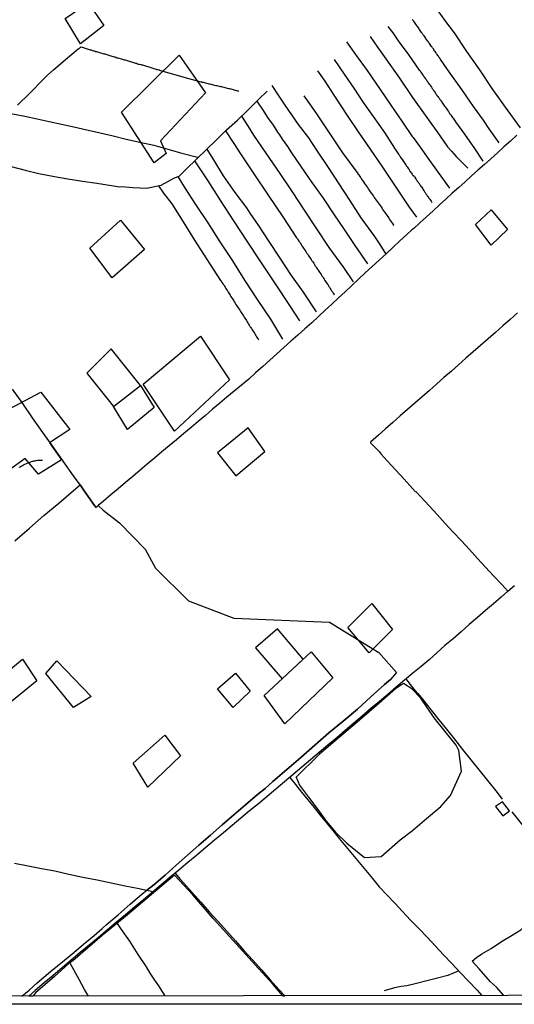
# Model space of a CAD drawing. Units: millimetres. Extents: x 185551 to 187964, y 1657657 to 1660434.
# Drawn here: x 187286 to 187414, y 1657657 to 1657914 of the extents above; entities that cross this region are included whole.
import ezdxf

# ---------------------------------------------------------------- set-up
doc = ezdxf.new("R2010")
doc.units = ezdxf.units.MM
for name, color, linetype in [('EDIFICACAO_REFERENCIAL', 30, 'Continuous'), ('IMAGEM', 7, 'Continuous'), ('V-BANHADO', 102, 'Continuous'), ('V-EDIFICACAO', 2, 'Continuous'), ('V-LOTE', 1, 'Continuous'), ('V-VALETA', 6, 'Continuous'), ('X-LIMITE_5000', 7, 'Continuous')]:
    doc.layers.add(name, color=color, linetype=linetype)
picture_1 = doc.add_image_def('image1.jpg', size_in_pixel=(4020, 4626))

msp = doc.modelspace()

# ---------------------------------------------------------------- linework, layer by layer
at = {"layer": 'EDIFICACAO_REFERENCIAL'}
for points in [[(187297.54, 1657914.03), (187303.47, 1657918.12), (187307.55, 1657912.19), (187301.48, 1657907.48)], [(187312.14, 1657889.64), (187327.18, 1657904.5), (187334.06, 1657894.66), (187322.35, 1657882.21), (187323.84, 1657878.87), (187320.68, 1657876.46)], [(187404.34, 1657860.45), (187408.39, 1657864.25), (187412.7, 1657859.11), (187408.39, 1657855.04)], [(187303.9, 1657854.28), (187311.89, 1657861.58), (187318.15, 1657853.93), (187309.71, 1657846.58)], [(187332.75, 1657831.32), (187340.28, 1657820.04), (187325.94, 1657806.61), (187317.83, 1657818.91)], [(187303.19, 1657821.73), (187310.09, 1657813.08), (187317.1, 1657818.5), (187309.46, 1657828.03)], [(187310.09, 1657813.08), (187317.1, 1657818.5), (187320.71, 1657812.78), (187313.71, 1657807.05)], [(187272.45, 1657800.97), (187269.24, 1657805.16), (187291.21, 1657816.76), (187298.74, 1657807.04), (187293.4, 1657803.59), (187296.54, 1657799.2), (187290.58, 1657795.44), (187287.13, 1657799.51), (187283.06, 1657796.55), (187277.17, 1657804.63), (187272.27, 1657801.23)], [(187345.18, 1657807.53), (187337.15, 1657800.96), (187341.92, 1657795.02), (187349.5, 1657801.35)], [(187371.12, 1657755.57), (187377.32, 1657761.75), (187382.78, 1657755), (187376.7, 1657748.95)], [(187347.05, 1657750.26), (187354, 1657742.19), (187359.44, 1657747.26), (187352.84, 1657755.24)], [(187349.33, 1657737.83), (187361.54, 1657749.22), (187367.24, 1657742.41), (187354.72, 1657730.51)], [(187277.35, 1657739.88), (187286.44, 1657747.26), (187290.14, 1657741.65), (187281.2, 1657734.37)], [(187295.31, 1657746.88), (187304.31, 1657737.61), (187299.66, 1657734.71), (187292.46, 1657743.55), (187295.31, 1657746.88)], [(187337.14, 1657739.54), (187341.84, 1657743.68), (187345.67, 1657738.98), (187341.27, 1657734.7)], [(187315.26, 1657720.21), (187323.45, 1657727.49), (187327.54, 1657722.18), (187319.05, 1657714)]]:
    msp.add_lwpolyline(points, close=True, dxfattribs=at)
at = {"layer": 'V-BANHADO'}
for points in [[(187284.4, 1657778.13), (187288.23, 1657781.36), (187291.99, 1657784.66), (187295.86, 1657787.93), (187299.69, 1657791.2), (187301.38, 1657792.63), (187302.44, 1657791.1), (187303.91, 1657789), (187304.9, 1657787.61), (187305.56, 1657786.81), (187306.15, 1657787.31), (187307.44, 1657786.11), (187311.69, 1657782.77), (187318.35, 1657775.94), (187321.02, 1657770.95), (187329.6, 1657762.45), (187341.43, 1657757.95), (187366.3, 1657756.95), (187379.16, 1657749.07), (187383.74, 1657743.82), (187382.21, 1657741.99), (187380.68, 1657740.68), (187377.12, 1657737.52), (187373.66, 1657734.32), (187369.93, 1657731.21), (187366.18, 1657728.1), (187362.49, 1657724.94), (187358.86, 1657721.74), (187355.21, 1657718.58), (187351.6, 1657715.47), (187349.57, 1657713.63), (187347.56, 1657712.05), (187344.49, 1657709.41), (187341.44, 1657706.77), (187338.37, 1657704.15), (187335.35, 1657701.53), (187332.35, 1657698.91), (187329.39, 1657696.29), (187326.39, 1657693.7), (187323.59, 1657691.06), (187320.59, 1657688.61), (187318.66, 1657687.07), (187318.67, 1657687.1), (187318.64, 1657687.1), (187316.75, 1657687.51), (187313.16, 1657688.26), (187309.49, 1657689.01), (187305.82, 1657689.76), (187302.15, 1657690.51), (187298.48, 1657691.26), (187294.85, 1657692.11), (187291.35, 1657692.73), (187287.85, 1657693.42), (187284.35, 1657694.11)], [(187354.15, 1657659.7), (187351.7, 1657662.6), (187347.85, 1657666.83), (187342.03, 1657673.21), (187336.09, 1657679.84), (187330.77, 1657686.01), (187325.99, 1657691.06), (187320.5, 1657686.46), (187313.77, 1657680.79), (187307.16, 1657675.41), (187299.52, 1657668.82), (187298.51, 1657668.07), (187294.78, 1657664.76), (187289.79, 1657660.49), (187289.07, 1657659.63)], [(187289.07, 1657659.63), (187288.02, 1657659.62)], [(187354.15, 1657659.7), (187354.68, 1657659.7)]]:
    msp.add_lwpolyline(points, dxfattribs=at)
msp.add_lwpolyline([(187357.66, 1657716.57), (187358.57, 1657714.5), (187360.89, 1657711.41), (187363.32, 1657708.2), (187365.51, 1657705.14), (187367.94, 1657702.26), (187370.89, 1657699.4), (187375.44, 1657695.71), (187379.83, 1657695.92), (187384.74, 1657700.27), (187387.99, 1657702.75), (187391.6, 1657705.82), (187395.31, 1657708.92), (187397.83, 1657711.86), (187400.75, 1657718.19), (187400.03, 1657723.57), (187399.36, 1657724.94), (187393.58, 1657732.02), (187390.08, 1657737.11), (187387.8, 1657739.59), (187385.63, 1657740.96), (187383.51, 1657739.55), (187379.18, 1657735.74), (187374.11, 1657731.39), (187368.95, 1657727), (187363.75, 1657722.57), (187357.6, 1657716.53)], close=True, dxfattribs=at)
at = {"layer": 'V-EDIFICACAO'}
msp.add_lwpolyline([(187409.56, 1657708.99), (187411.51, 1657706.52), (187413.19, 1657707.83), (187411.35, 1657710.2), (187409.56, 1657708.99)], close=True, dxfattribs=at)
at = {"layer": 'V-LOTE'}
for points in [[(187415.15, 1657883.64), (187413.43, 1657882.12), (187411.74, 1657880.6), (187410.07, 1657879.07), (187408.38, 1657877.54), (187406.67, 1657876.07), (187404.99, 1657874.57), (187403.31, 1657873.07), (187401.64, 1657871.57), (187399.97, 1657870.07), (187398.3, 1657868.55), (187396.62, 1657867.03), (187394.98, 1657865.5), (187393.31, 1657863.97), (187391.62, 1657862.44), (187389.95, 1657860.91), (187388.28, 1657859.38), (187387.81, 1657859.07), (187386.44, 1657857.8), (187384.63, 1657856.14), (187382.85, 1657854.47), (187381.07, 1657852.8), (187379.26, 1657851.15), (187377.45, 1657849.5), (187375.64, 1657847.85), (187373.88, 1657846.16), (187372.1, 1657844.49), (187370.39, 1657842.91), (187368.66, 1657841.33), (187366.93, 1657839.71), (187365.2, 1657838.09), (187363.47, 1657836.47), (187361.71, 1657834.86), (187359.91, 1657833.25), (187358.11, 1657831.64), (187356.27, 1657830.03), (187354.46, 1657828.38), (187352.61, 1657826.75), (187350.79, 1657825.12), (187348.95, 1657823.49), (187347.11, 1657821.86), (187345.3, 1657820.2), (187343.41, 1657818.61), (187341.52, 1657817.05), (187339.63, 1657815.49), (187337.76, 1657813.91), (187335.89, 1657812.33), (187334.02, 1657810.75), (187332.15, 1657809.17), (187330.28, 1657807.59), (187328.37, 1657806.02), (187326.51, 1657804.41), (187324.58, 1657802.82), (187322.67, 1657801.23), (187320.76, 1657799.64), (187318.89, 1657798.05), (187317.02, 1657796.46), (187315.11, 1657794.88), (187313.22, 1657793.29), (187311.33, 1657791.67), (187309.44, 1657790.05), (187307.5, 1657788.44), (187307.5, 1657788.44), (187306.15, 1657787.31)], [(187415.33, 1657837.41), (187413.38, 1657835.72), (187411.43, 1657834.03), (187409.52, 1657832.33), (187407.61, 1657830.63), (187405.69, 1657828.93), (187403.76, 1657827.28), (187401.85, 1657825.6), (187399.93, 1657823.94), (187398.07, 1657822.24), (187396.15, 1657820.6), (187394.28, 1657818.92), (187392.4, 1657817.24), (187390.49, 1657815.59), (187388.57, 1657813.95), (187386.65, 1657812.31), (187384.77, 1657810.61), (187382.86, 1657808.92), (187380.95, 1657807.26), (187379.08, 1657805.56), (187377, 1657803.77), (187377.02, 1657803.59), (187379.26, 1657801.31), (187379.75, 1657800.65), (187381.36, 1657798.92), (187383.58, 1657796.53), (187385.77, 1657794.14), (187387.94, 1657791.72), (187388.71, 1657790.84), (187388.86, 1657790.91), (187390.11, 1657789.51), (187392.25, 1657787.24), (187394.34, 1657784.94), (187396.46, 1657782.65), (187398.58, 1657780.36), (187400.71, 1657778.07), (187402.77, 1657775.8), (187404.83, 1657773.53), (187406.95, 1657771.26), (187409.07, 1657768.99), (187411.19, 1657766.72), (187412.81, 1657764.98), (187414.54, 1657766.5)], [(187301.38, 1657792.63), (187299.66, 1657795.05), (187297.02, 1657798.8), (187294.38, 1657802.55), (187291.67, 1657806.32), (187289.03, 1657810.07), (187286.45, 1657813.84), (187283.79, 1657817.61)], [(187284.4, 1657778.13), (187288.23, 1657781.36), (187291.99, 1657784.66), (187295.86, 1657787.93), (187299.69, 1657791.2), (187301.38, 1657792.63)], [(187306.15, 1657787.31), (187305.56, 1657786.81), (187304.9, 1657787.61), (187303.91, 1657789), (187302.44, 1657791.1), (187301.38, 1657792.63)], [(187412.81, 1657764.98), (187411, 1657763.42), (187409.03, 1657761.74), (187406.99, 1657759.93), (187404.87, 1657758.14), (187402.74, 1657756.29), (187400.64, 1657754.44), (187398.54, 1657752.59), (187396.4, 1657750.82), (187394.3, 1657748.99), (187392.25, 1657747.17), (187390.19, 1657745.36), (187388.06, 1657743.7), (187385.88, 1657741.85), (187383.7, 1657740), (187381.52, 1657738.15), (187379.34, 1657736.3), (187377.12, 1657734.45), (187374.91, 1657732.55), (187372.69, 1657730.65), (187370.42, 1657728.77), (187368.21, 1657726.85), (187365.94, 1657724.94), (187363.67, 1657723.03), (187361.42, 1657721.11), (187359.17, 1657719.19), (187356.92, 1657717.27), (187354.65, 1657715.36), (187352.38, 1657713.45), (187350.11, 1657711.54), (187347.81, 1657709.69), (187345.55, 1657707.79), (187343.28, 1657705.91), (187341.01, 1657704), (187338.74, 1657702.09), (187336.42, 1657700.21), (187334.1, 1657698.27), (187331.81, 1657696.29), (187329.46, 1657694.35), (187327.15, 1657692.41), (187324.81, 1657690.47), (187322.49, 1657688.53), (187320.19, 1657686.59), (187317.89, 1657684.65), (187315.55, 1657682.73), (187313.23, 1657680.77), (187310.85, 1657678.82), (187308.51, 1657676.84), (187306.16, 1657674.86), (187303.8, 1657672.88), (187301.42, 1657670.92), (187299.07, 1657668.96), (187296.75, 1657666.98), (187294.39, 1657665.02), (187292.03, 1657663.06), (187289.71, 1657661.06)], [(187386.23, 1657742.15), (187387.35, 1657740.7), (187388.68, 1657739.07), (187389.17, 1657738.43), (187389.38, 1657738.41), (187390.86, 1657736.5), (187392.83, 1657733.99), (187394.84, 1657731.54), (187396.79, 1657729.1), (187398.87, 1657726.46), (187400.95, 1657723.82), (187403.13, 1657721.14), (187405.31, 1657718.43), (187407.47, 1657715.72), (187409.61, 1657713.01), (187411.27, 1657710.9)], [(187355.98, 1657716.48), (187357.45, 1657714.7), (187359.07, 1657712.71), (187360.69, 1657710.72), (187362.32, 1657708.73), (187363.94, 1657706.71), (187365.57, 1657704.69), (187367.2, 1657702.67), (187368.86, 1657700.65), (187370.59, 1657698.57), (187372.33, 1657696.49), (187374.06, 1657694.39), (187375.8, 1657692.29), (187377.53, 1657690.19), (187379.28, 1657688.08), (187381.29, 1657685.96), (187383.31, 1657683.81), (187385.35, 1657681.62), (187387.43, 1657679.41), (187389.56, 1657677.17), (187391.75, 1657674.93), (187393.92, 1657672.64), (187396.06, 1657670.35), (187398.23, 1657668.06), (187400.4, 1657665.77), (187402.57, 1657663.46), (187404.75, 1657661.14)], [(187413.84, 1657707.59), (187416.27, 1657704.53), (187418.7, 1657701.47), (187421.09, 1657698.4), (187423.52, 1657695.33), (187425.94, 1657692.26), (187428.36, 1657689.19), (187430.78, 1657686.12), (187433.22, 1657683.05), (187435.75, 1657679.92), (187438.33, 1657676.99), (187440.84, 1657674.01), (187443.36, 1657671.01), (187445.88, 1657668.01), (187448.06, 1657665.51), (187450.32, 1657662.89), (187452.58, 1657660.25), (187452.89, 1657659.82)], [(187326.14, 1657691.57), (187327.34, 1657690.16), (187328.4, 1657688.97), (187330.57, 1657686.55), (187332.82, 1657684.09), (187335.04, 1657681.56), (187337.36, 1657679.05), (187339.62, 1657676.54), (187341.84, 1657674.01), (187344.05, 1657671.48), (187346.36, 1657668.94), (187348.66, 1657666.41), (187350.93, 1657663.88), (187353.18, 1657661.34), (187354.67, 1657659.71)], [(187289.71, 1657661.06), (187288.05, 1657659.63)], [(187404.75, 1657661.14), (187406, 1657659.76)]]:
    msp.add_lwpolyline(points, dxfattribs=at)
at = {"layer": 'V-VALETA'}
for points in [[(187389.92, 1657922.88), (187391.22, 1657920.9), (187393.04, 1657918.09), (187396.56, 1657913.26), (187398.78, 1657910.29), (187402.05, 1657905.48), (187405.38, 1657900.67), (187408.59, 1657895.82), (187412.11, 1657890.97), (187415.94, 1657885.54)], [(187410.55, 1657881.65), (187407.93, 1657885.36), (187406.46, 1657887.57), (187403.87, 1657891.14), (187401.96, 1657893.88), (187400.76, 1657895.53), (187397.65, 1657899.92), (187395.35, 1657903.3), (187395.33, 1657903.31), (187395.29, 1657903.35), (187395.27, 1657903.4), (187395.22, 1657903.48), (187395.16, 1657903.52), (187395.14, 1657903.59), (187395.09, 1657903.65), (187395.05, 1657903.72), (187395.01, 1657903.78), (187394.84, 1657904), (187394.71, 1657904.21), (187394.56, 1657904.43), (187394.41, 1657904.68), (187394.22, 1657904.88), (187394, 1657905.2), (187393.85, 1657905.41), (187393.68, 1657905.63), (187393.51, 1657905.88), (187393.38, 1657906.1), (187393.17, 1657906.36), (187393.04, 1657906.57), (187392.89, 1657906.79), (187392.74, 1657907.04), (187392.57, 1657907.26), (187392.39, 1657907.49), (187392.14, 1657907.81), (187391.99, 1657908.03), (187391.84, 1657908.26), (187391.62, 1657908.54), (187391.45, 1657908.8), (187391.32, 1657909.01), (187391.15, 1657909.23), (187390.98, 1657909.49), (187390.83, 1657909.7), (187390.68, 1657909.91), (187390.47, 1657910.21), (187390.32, 1657910.43), (187390.12, 1657910.69), (187389.95, 1657910.9), (187389.78, 1657911.16), (187389.65, 1657911.37), (187389.5, 1657911.59), (187389.31, 1657911.84), (187389.18, 1657912.06), (187389.01, 1657912.31), (187388.82, 1657912.55), (187388.65, 1657912.83), (187388.45, 1657913.09), (187388.32, 1657913.3), (187388.13, 1657913.51), (187387.89, 1657913.81)], [(187381.56, 1657911.98), (187382.86, 1657910.27), (187384.23, 1657908.2), (187386.99, 1657904.5), (187389.71, 1657900.62), (187389.72, 1657900.61), (187389.78, 1657900.55), (187389.81, 1657900.5), (187389.91, 1657900.38), (187390.12, 1657900.06), (187390.27, 1657899.84), (187390.49, 1657899.54), (187390.66, 1657899.32), (187390.87, 1657899.03), (187391.02, 1657898.81), (187391.19, 1657898.56), (187391.34, 1657898.34), (187391.56, 1657898.04), (187391.71, 1657897.8), (187391.92, 1657897.53), (187392.05, 1657897.29), (187392.29, 1657896.97), (187392.44, 1657896.73), (187392.69, 1657896.41), (187392.87, 1657896.18), (187393.08, 1657895.86), (187393.23, 1657895.64), (187393.45, 1657895.34), (187393.59, 1657895.1), (187393.81, 1657894.78), (187393.98, 1657894.55), (187394.22, 1657894.23), (187394.32, 1657894.03), (187394.58, 1657893.71), (187394.73, 1657893.5), (187394.88, 1657893.28), (187395.07, 1657892.98), (187395.24, 1657892.75), (187395.46, 1657892.43), (187395.59, 1657892.27), (187395.78, 1657892), (187395.93, 1657891.74), (187396.1, 1657891.52), (187396.32, 1657891.23), (187396.45, 1657891.03), (187396.68, 1657890.73), (187396.89, 1657890.41), (187397.07, 1657890.17), (187397.28, 1657889.85), (187397.43, 1657889.64), (187397.62, 1657889.34), (187397.82, 1657889.1), (187398.01, 1657888.78), (187398.2, 1657888.53), (187398.37, 1657888.27), (187398.52, 1657888.11), (187398.69, 1657887.84), (187398.87, 1657887.6), (187399.04, 1657887.33), (187399.21, 1657887.13), (187399.24, 1657887.09)], [(187370.77, 1657907.99), (187373.11, 1657904.66), (187376.13, 1657900.47), (187379.5, 1657895.58), (187382.3, 1657891.45), (187385.16, 1657887.3), (187387.89, 1657883.3), (187388.15, 1657883.09), (187389.92, 1657880.56), (187392.24, 1657877.3), (187394.62, 1657873.94), (187397.54, 1657869.86)], [(187376.95, 1657909.31), (187378.81, 1657906.58), (187381, 1657903.51), (187384.54, 1657898.5), (187387.96, 1657893.47), (187391.71, 1657888.27), (187394.96, 1657883.67), (187397.08, 1657880.6), (187398.1, 1657879.47), (187399.32, 1657878.12), (187402.34, 1657875.09)], [(187285.13, 1657891.44), (187288.44, 1657894.72), (187291.63, 1657898), (187292.98, 1657899.36), (187294.45, 1657900.68), (187297.58, 1657903.34), (187300.93, 1657906.13), (187301.01, 1657906.14), (187301.1, 1657906.22), (187301.19, 1657906.27), (187301.23, 1657906.31), (187301.42, 1657906.48), (187301.62, 1657906.61), (187301.61, 1657906.63), (187301.92, 1657906.55), (187302.22, 1657906.46), (187302.47, 1657906.37), (187302.73, 1657906.31), (187302.99, 1657906.22), (187303.25, 1657906.14), (187303.5, 1657906.07), (187303.76, 1657905.99), (187304.06, 1657905.9), (187304.32, 1657905.84), (187304.62, 1657905.73), (187304.87, 1657905.64), (187305.13, 1657905.58), (187305.39, 1657905.49), (187305.65, 1657905.41), (187305.9, 1657905.34), (187306.16, 1657905.26), (187306.46, 1657905.22), (187306.72, 1657905.13), (187307.02, 1657905.04), (187307.28, 1657904.96), (187307.58, 1657904.87), (187307.83, 1657904.81), (187308.09, 1657904.72), (187308.35, 1657904.64), (187308.6, 1657904.57), (187308.86, 1657904.51), (187309.12, 1657904.42), (187309.42, 1657904.34), (187309.68, 1657904.25), (187309.98, 1657904.17), (187310.23, 1657904.08), (187310.49, 1657904.02), (187310.75, 1657903.93), (187311, 1657903.84), (187311.26, 1657903.78), (187311.52, 1657903.72), (187311.82, 1657903.65), (187312.08, 1657903.57), (187312.38, 1657903.48), (187312.63, 1657903.39), (187312.89, 1657903.31), (187313.15, 1657903.24), (187313.4, 1657903.18), (187313.66, 1657903.09), (187313.92, 1657903.01), (187314.22, 1657902.92), (187314.48, 1657902.86), (187314.78, 1657902.77), (187315.03, 1657902.69), (187315.29, 1657902.58), (187315.55, 1657902.52), (187315.8, 1657902.45), (187316.06, 1657902.37), (187316.32, 1657902.28), (187316.62, 1657902.19), (187316.88, 1657902.17), (187317.18, 1657902.09), (187317.43, 1657902), (187317.69, 1657901.94), (187317.95, 1657901.85), (187318.2, 1657901.79), (187318.46, 1657901.7), (187318.72, 1657901.62), (187319.02, 1657901.53), (187319.28, 1657901.47), (187319.58, 1657901.36), (187319.83, 1657901.27), (187320.09, 1657901.21), (187320.35, 1657901.12), (187320.61, 1657901.06), (187320.86, 1657900.97), (187321.12, 1657900.89), (187321.42, 1657900.8), (187321.68, 1657900.72), (187321.98, 1657900.65), (187322.1, 1657900.63)], [(187367.58, 1657903.38), (187370.2, 1657899.51), (187372.67, 1657895.87), (187375.12, 1657892.21), (187377.67, 1657888.51), (187380.64, 1657884.38), (187383.28, 1657880.25), (187383.29, 1657880.21), (187383.44, 1657880.02), (187383.61, 1657879.74), (187383.76, 1657879.52), (187383.95, 1657879.22), (187384.1, 1657879.01), (187384.32, 1657878.71), (187384.44, 1657878.54), (187384.64, 1657878.24), (187384.76, 1657878.06), (187384.94, 1657877.81), (187385.09, 1657877.57), (187385.28, 1657877.3), (187385.45, 1657877.04), (187385.6, 1657876.82), (187385.75, 1657876.59), (187385.97, 1657876.27), (187386.12, 1657876.07), (187386.29, 1657875.8), (187386.42, 1657875.64), (187386.57, 1657875.41), (187386.72, 1657875.19), (187386.91, 1657874.94), (187387.04, 1657874.72), (187387.21, 1657874.42), (187387.38, 1657874.23), (187387.51, 1657874), (187387.66, 1657873.8), (187387.85, 1657873.48), (187387.98, 1657873.31), (187388.05, 1657873.2), (187388.18, 1657873.18), (187388.22, 1657873.18), (187388.28, 1657873.11), (187388.28, 1657873.01), (187388.41, 1657872.92), (187388.43, 1657872.88), (187388.54, 1657872.73), (187388.73, 1657872.45), (187388.86, 1657872.24), (187389.05, 1657871.98), (187389.2, 1657871.74), (187389.39, 1657871.42), (187389.57, 1657871.23), (187389.69, 1657871), (187389.82, 1657870.8), (187390.04, 1657870.48), (187390.17, 1657870.27), (187390.34, 1657870.11), (187390.51, 1657869.84), (187390.64, 1657869.64), (187390.81, 1657869.37), (187390.98, 1657869.17), (187391.03, 1657869.11), (187391.11, 1657868.94), (187391.26, 1657868.72), (187391.45, 1657868.42), (187391.6, 1657868.21), (187391.79, 1657867.91), (187391.92, 1657867.72), (187392.09, 1657867.44), (187392.24, 1657867.26), (187392.44, 1657867.01), (187392.61, 1657866.77), (187392.78, 1657866.5), (187392.93, 1657866.3), (187393.1, 1657866.13)], [(187322.1, 1657900.63), (187325.99, 1657899.44), (187329.36, 1657898.51), (187332.8, 1657897.58), (187332.86, 1657897.61), (187332.99, 1657897.57), (187332.99, 1657897.52), (187333.12, 1657897.5), (187333.42, 1657897.44), (187333.72, 1657897.37), (187334.02, 1657897.29), (187334.32, 1657897.22), (187334.62, 1657897.14), (187334.92, 1657897.05), (187335.22, 1657897.01), (187335.52, 1657896.92), (187335.82, 1657896.86), (187336.12, 1657896.77), (187336.42, 1657896.71), (187336.72, 1657896.64), (187337.02, 1657896.56), (187337.32, 1657896.47), (187337.62, 1657896.39), (187337.92, 1657896.32), (187338.22, 1657896.3), (187338.52, 1657896.22), (187338.82, 1657896.15), (187339.12, 1657896.07), (187339.42, 1657896), (187339.72, 1657895.92), (187340.02, 1657895.85), (187340.32, 1657895.79), (187340.62, 1657895.7), (187340.92, 1657895.64), (187341.22, 1657895.57), (187341.52, 1657895.49), (187341.82, 1657895.4), (187342.12, 1657895.34), (187342.42, 1657895.25), (187342.72, 1657895.19), (187342.77, 1657895.17)], [(187363.22, 1657900.4), (187365.1, 1657897.7), (187367.48, 1657894.09), (187370.98, 1657888.77), (187373.82, 1657884.58), (187376.93, 1657880), (187380.1, 1657875.34), (187383.27, 1657870.68), (187387.1, 1657864.92), (187389.01, 1657862.36)], [(187283.44, 1657875.49), (187287.06, 1657874.6), (187290.68, 1657873.71), (187294.74, 1657872.95), (187298.18, 1657872.33), (187301.99, 1657871.73), (187305.8, 1657871.15), (187309.61, 1657870.57), (187311.66, 1657870.26), (187312.06, 1657870.34), (187315.22, 1657870.03), (187318.7, 1657869.89), (187322.47, 1657870.63), (187325.99, 1657872.57), (187327.18, 1657873.04), (187329.03, 1657874.86), (187331.68, 1657877.42), (187334.29, 1657879.94), (187336.9, 1657882.46), (187339.51, 1657885.06), (187342.39, 1657887.6), (187345.15, 1657890.3), (187347.97, 1657893.04), (187350.11, 1657895.14)], [(187351.35, 1657896.59), (187352.97, 1657894.11), (187354.72, 1657891.5), (187358.21, 1657886.43), (187360.85, 1657882.99), (187363.12, 1657879.51), (187365.96, 1657875.29), (187368.74, 1657871.05), (187371.56, 1657866.79), (187374.51, 1657862.13), (187378.04, 1657857.31)], [(187347.42, 1657892.51), (187349.04, 1657890.09), (187350.21, 1657888.29), (187351.63, 1657886.24), (187352.81, 1657884.48), (187353.32, 1657883.74), (187354.05, 1657882.64), (187355.36, 1657880.74), (187356.46, 1657879.11), (187358.85, 1657875.51), (187361.78, 1657871.36), (187364.67, 1657867.27), (187367.35, 1657863.18), (187370.17, 1657859.09), (187372.97, 1657854.92), (187376.23, 1657850.17)], [(187359.68, 1657893.94), (187361.58, 1657891.2), (187363.1, 1657888.95), (187366.42, 1657884.04), (187369.76, 1657879.11), (187373.71, 1657873.7), (187373.73, 1657873.56), (187373.82, 1657873.52), (187373.86, 1657873.41), (187373.94, 1657873.31), (187374.2, 1657872.92), (187374.48, 1657872.54), (187374.69, 1657872.2), (187374.91, 1657871.85), (187375.16, 1657871.51), (187375.46, 1657871.12), (187375.72, 1657870.74), (187375.94, 1657870.4), (187376.19, 1657870.05), (187376.43, 1657869.71), (187376.69, 1657869.32), (187376.96, 1657868.96), (187377.26, 1657868.51), (187377.56, 1657868.12), (187377.78, 1657867.78), (187377.99, 1657867.44), (187378.25, 1657867.1), (187378.49, 1657866.75), (187378.76, 1657866.37), (187379, 1657866.02), (187379.24, 1657865.68), (187379.49, 1657865.34), (187379.75, 1657864.99), (187380.01, 1657864.61), (187380.26, 1657864.27), (187380.52, 1657863.88), (187380.74, 1657863.54), (187380.97, 1657863.19), (187381.25, 1657862.81), (187381.51, 1657862.47), (187381.76, 1657862.08), (187382, 1657861.74), (187382.24, 1657861.39), (187382.49, 1657861.01), (187382.75, 1657860.67), (187383.01, 1657860.28), (187383.07, 1657860.13)], [(187283.15, 1657889.41), (187283.84, 1657889.23), (187287.03, 1657888.63), (187290.2, 1657887.89), (187293.35, 1657887.19), (187296.6, 1657886.55), (187299.79, 1657885.83), (187303.19, 1657885.07), (187306.61, 1657884.27), (187310.01, 1657883.49), (187313.41, 1657882.66), (187316.97, 1657881.88), (187320.57, 1657881.05), (187324.23, 1657880.02), (187327.89, 1657878.99), (187331.64, 1657878.06), (187332.22, 1657877.94)], [(187343.41, 1657888.59), (187345.16, 1657885.89), (187346.57, 1657883.65), (187349.72, 1657879), (187353.41, 1657873.73), (187356.59, 1657868.94), (187359.7, 1657864.15), (187362.96, 1657859.29), (187366.2, 1657854.45), (187369.95, 1657849.2), (187372.48, 1657845.46)], [(187339.24, 1657884.79), (187341.42, 1657881.49), (187343.13, 1657878.85), (187346.67, 1657873.59), (187350.4, 1657868.02), (187354.19, 1657862.39), (187357.79, 1657856.98), (187357.81, 1657856.93), (187357.89, 1657856.81), (187357.91, 1657856.77), (187357.93, 1657856.74), (187358, 1657856.68), (187358.06, 1657856.63), (187358.06, 1657856.55), (187358.13, 1657856.53), (187358.15, 1657856.44), (187358.19, 1657856.38), (187358.38, 1657856.08), (187358.58, 1657855.8), (187358.79, 1657855.44), (187358.98, 1657855.18), (187359.16, 1657854.9), (187359.41, 1657854.54), (187359.61, 1657854.24), (187359.78, 1657853.98), (187359.99, 1657853.68), (187360.19, 1657853.38), (187360.38, 1657853.08), (187360.57, 1657852.78), (187360.76, 1657852.48), (187360.96, 1657852.2), (187361.21, 1657851.84), (187361.36, 1657851.58), (187361.58, 1657851.28), (187361.77, 1657850.98), (187361.96, 1657850.7), (187362.22, 1657850.34), (187362.39, 1657850.04), (187362.56, 1657849.78), (187362.76, 1657849.48), (187362.95, 1657849.18), (187363.16, 1657848.9), (187363.4, 1657848.54), (187363.57, 1657848.24), (187363.76, 1657848), (187364, 1657847.64), (187364.17, 1657847.38), (187364.36, 1657847.08), (187364.56, 1657846.78), (187364.75, 1657846.48), (187364.96, 1657846.18), (187365.16, 1657845.88), (187365.33, 1657845.58), (187365.52, 1657845.28), (187365.73, 1657845.02), (187365.95, 1657844.68), (187366.12, 1657844.38), (187366.33, 1657844.08), (187366.51, 1657843.78), (187366.72, 1657843.48), (187366.89, 1657843.18), (187367.11, 1657842.88), (187367.28, 1657842.58), (187367.49, 1657842.3), (187367.61, 1657842.16)], [(187399.18, 1657887.16), (187401.47, 1657883.89), (187404.05, 1657880.18), (187406.26, 1657876.92)], [(187334.4, 1657880.05), (187336.39, 1657876.83), (187338.69, 1657873.08), (187341.73, 1657868.73), (187344.77, 1657864.73), (187345.59, 1657863.35), (187347.77, 1657860.23), (187350.57, 1657855.96), (187353.37, 1657851.69), (187356.15, 1657847.4), (187359.44, 1657842.82), (187362.86, 1657837.66)], [(187331.19, 1657876.95), (187333.07, 1657874.1), (187334.62, 1657871.81), (187337.95, 1657866.59), (187341.35, 1657861.35), (187344.79, 1657856.09), (187348.58, 1657850.46), (187352.16, 1657844.97), (187355.91, 1657839.34), (187358.56, 1657835.32)], [(187326.86, 1657872.91), (187328.78, 1657869.82), (187331.43, 1657865.65), (187334.64, 1657860.86), (187337.81, 1657855.95), (187341.06, 1657850.96), (187344.23, 1657845.95), (187347.48, 1657840.94), (187350.94, 1657835.76), (187354.09, 1657830.62)], [(187321.8, 1657870.5), (187323.16, 1657868.61), (187325.25, 1657865.79), (187328.26, 1657861.13), (187331.17, 1657856.38), (187334.28, 1657851.47), (187337.96, 1657845.89), (187338, 1657845.9), (187338.05, 1657845.81), (187338.09, 1657845.75), (187338.11, 1657845.68), (187338.17, 1657845.62), (187338.39, 1657845.28), (187338.6, 1657844.98), (187338.8, 1657844.68), (187338.99, 1657844.38), (187339.18, 1657844.08), (187339.33, 1657843.78), (187339.55, 1657843.5), (187339.76, 1657843.14), (187339.95, 1657842.84), (187340.1, 1657842.58), (187340.3, 1657842.28), (187340.47, 1657842.02), (187340.66, 1657841.72), (187340.85, 1657841.42), (187341.05, 1657841.12), (187341.24, 1657840.82), (187341.43, 1657840.52), (187341.63, 1657840.22), (187341.77, 1657839.92), (187341.99, 1657839.64), (187342.23, 1657839.28), (187342.4, 1657839.02), (187342.59, 1657838.72), (187342.78, 1657838.42), (187342.97, 1657838.12), (187343.17, 1657837.82), (187343.32, 1657837.52), (187343.53, 1657837.24), (187343.75, 1657836.88), (187343.92, 1657836.62), (187344.11, 1657836.32), (187344.3, 1657836.04), (187344.54, 1657835.68), (187344.71, 1657835.42), (187344.86, 1657835.12), (187345.07, 1657834.82), (187345.25, 1657834.52), (187345.46, 1657834.22), (187345.63, 1657833.92), (187345.85, 1657833.62), (187346.02, 1657833.32), (187346.23, 1657833.02), (187346.4, 1657832.72), (187346.62, 1657832.42), (187346.79, 1657832.12), (187346.98, 1657831.82), (187347.16, 1657831.52), (187347.35, 1657831.22), (187347.54, 1657830.92), (187347.73, 1657830.62), (187347.82, 1657830.43)], [(187378.04, 1657857.31), (187379.48, 1657855.18), (187381, 1657852.74)], [(187285.5, 1657797.23), (187285.8, 1657797.4), (187286.08, 1657797.55), (187286.4, 1657797.7), (187286.7, 1657797.85), (187286.98, 1657798.02), (187287.26, 1657798.15), (187287.58, 1657798.28), (187287.86, 1657798.38), (187288.16, 1657798.51), (187288.42, 1657798.6), (187288.76, 1657798.73), (187289.06, 1657798.79), (187289.4, 1657798.9), (187289.7, 1657798.94), (187290, 1657799), (187290.3, 1657799.05), (187290.6, 1657799.09), (187290.9, 1657799.09), (187291.2, 1657799.09), (187291.5, 1657799.09), (187291.65, 1657799.07)], [(187286.27, 1657659.62), (187288.1, 1657661.2), (187290.22, 1657663.03), (187293.72, 1657665.98), (187297.33, 1657668.95), (187299.77, 1657670.96), (187302.32, 1657673.12), (187305.09, 1657675.38), (187307.12, 1657677.21), (187308.16, 1657678.12), (187311.33, 1657680.8), (187314.48, 1657683.5), (187317.59, 1657686.22), (187318.66, 1657687.07), (187320.59, 1657688.61), (187323.59, 1657691.06), (187326.39, 1657693.7), (187329.39, 1657696.29), (187332.35, 1657698.91), (187335.35, 1657701.53), (187338.37, 1657704.15), (187341.44, 1657706.77), (187344.49, 1657709.41), (187347.56, 1657712.05), (187349.57, 1657713.63), (187351.6, 1657715.47), (187355.21, 1657718.58), (187358.86, 1657721.74), (187362.49, 1657724.94), (187366.18, 1657728.1), (187369.93, 1657731.21), (187373.66, 1657734.32), (187377.12, 1657737.52), (187380.68, 1657740.68), (187382.21, 1657741.99)], [(187320.41, 1657686.78), (187318.66, 1657687.07), (187318.66, 1657687.07), (187316.75, 1657687.51), (187313.16, 1657688.26), (187309.49, 1657689.01), (187305.82, 1657689.76), (187302.15, 1657690.51), (187298.48, 1657691.26), (187294.85, 1657692.11), (187291.35, 1657692.73), (187287.85, 1657693.42), (187284.35, 1657694.11)], [(187411.73, 1657659.77), (187409.81, 1657661.9), (187408.3, 1657663.37), (187405.33, 1657666.72), (187403.46, 1657668.68), (187404.64, 1657669.67), (187406.04, 1657670.58), (187408.41, 1657672.01), (187411.09, 1657673.79), (187413.93, 1657675.46), (187416.13, 1657676.87), (187418.48, 1657679.06), (187419.88, 1657680.3), (187421.16, 1657681), (187423.59, 1657682.53), (187423.6, 1657682.53), (187423.68, 1657682.57), (187423.75, 1657682.62), (187423.82, 1657682.66), (187424.05, 1657682.79), (187424.2, 1657682.89), (187424.37, 1657683), (187424.59, 1657683.11), (187424.65, 1657683.13)], [(187323.54, 1657659.67), (187322.92, 1657660.65), (187321.86, 1657662.25), (187320.86, 1657663.8), (187319.65, 1657665.62), (187318.69, 1657667.2), (187316.52, 1657670.41), (187314.37, 1657673.93), (187312.04, 1657677.25), (187311.18, 1657678.49)], [(187303.56, 1657659.64), (187302.57, 1657661.33), (187301.14, 1657663.91), (187298.88, 1657668.04), (187298.81, 1657668.23)], [(187400.01, 1657666.18), (187398.77, 1657665.63), (187397.14, 1657665.01), (187394.42, 1657664.31), (187391.7, 1657663.61), (187389.02, 1657662.87), (187386.49, 1657662.25), (187384.99, 1657662.13), (187383.23, 1657661.73), (187380.53, 1657661.01)]]:
    msp.add_lwpolyline(points, dxfattribs=at)
at = {"layer": 'X-LIMITE_5000'}
msp.add_lwpolyline([(185551.89, 1660428.94), (186033.5, 1660429.56), (186515.1, 1660430.16), (186996.7, 1660430.75), (187478.31, 1660431.31), (187959.91, 1660431.84), (187960.52, 1659877.55), (187961.13, 1659323.26), (187961.74, 1658768.97), (187962.34, 1658214.68), (187962.95, 1657660.39), (187481.47, 1657659.85), (186999.99, 1657659.29), (186518.5, 1657658.71), (186037.02, 1657658.11), (185555.54, 1657657.48), (185554.81, 1658211.78), (185554.08, 1658766.07), (185553.35, 1659320.36), (185552.62, 1659874.65), (185551.89, 1660428.94)], dxfattribs=at)

# ---------------------------------------------------------------- referenced raster images: frames only (the image files are external)
at = {"layer": 'IMAGEM'}
image = msp.add_image(picture_1, insert=(185550.84, 1657657.48), size_in_units=(2413.02, 2776.77), dxfattribs=at)
image.dxf.flags = 7

doc.saveas('drawing.dxf')
